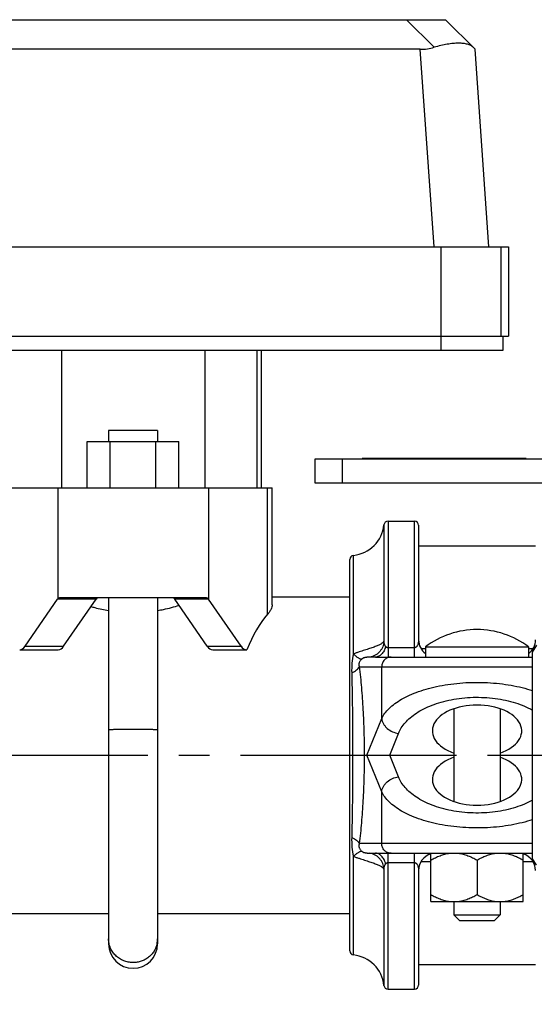
# Model space of a CAD drawing. Units: inches. Extents: x 1.7 to 23.8, y 2.3 to 20.1.
# Drawn here: x 9.5 to 11.8, y 4.7 to 9.2 of the extents above; entities that cross this region are included whole.
import ezdxf

# ---------------------------------------------------------------- set-up
doc = ezdxf.new("R2010")
doc.units = ezdxf.units.IN
doc.header["$LTSCALE"] = 1.87
doc.header["$MEASUREMENT"] = 0
doc.header["$PDMODE"] = 3
doc.header["$PDSIZE"] = 0.3125
doc.linetypes.add('CENTER', pattern=[0.6, 0.375, -0.075, 0.075, -0.075])
doc.layers.get('0').update_dxf_attribs({"linetype": 'CONTINUOUS'})
doc.layers.get('Defpoints').update_dxf_attribs({"linetype": 'CONTINUOUS'})
doc.layers.add('12_COMPONENTS', color=7, linetype='CONTINUOUS')
doc.styles.get("Standard").update_dxf_attribs({"font": 'txt', "width": 0.8})
doc.dimstyles.get("Standard").update_dxf_attribs({"dimtxt": 0.1, "dimasz": 0.1875, "dimexe": 0.1, "dimexo": 0.1, "dimgap": 0.09, "dimtad": 0, "dimtih": 1, "dimtoh": 1, "dimdec": 3, "dimzin": 4, "dimdsep": 46, "dimtxsty": 'Standard', "dimblk": '_FILLED', "dimblk1": '_FILLED', "dimblk2": '_FILLED', "dimcen": 0.09, "dimadec": 3, "dimazin": 1, "dimtol": 1, "dimtp": 0.005, "dimtm": 0.005, "dimtfac": 1, "dimtdec": 3, "dimtofl": 0, "dimtmove": 0, "dimatfit": 3, "dimldrblk": '_FILLED', "dimfxl": 1, "dimtolj": 1, "dimtzin": 4, "dimarcsym": 0})

# ---------------------------------------------------------------- blocks, each defined once
blk = doc.blocks.new('_FILLED')
at = {"color": 0, "linetype": 'ByBlock'}
blk.add_solid([(0, 0), (-1, 0.167), (-1, -0.167)], dxfattribs=at)
blk = doc.blocks.new('*D45')
at = {"color": 0, "lineweight": -2, "transparency": 16777216}
for p, q in [((4.6001, 4.9478), (4.6016, 2.3956)), ((15.1001, 4.954), (15.1016, 2.4019)), ((4.8515, 2.4957), (9.6949, 2.4986)), ((14.8515, 2.5017), (10.0082, 2.4988))]:
    blk.add_line(p, q, dxfattribs=at)
at = {"layer": 'Defpoints', "color": 0, "transparency": 16777216}
for p in [(4.6, 5.1478), (15.1, 5.154), (15.1015, 2.5019)]:
    blk.add_point(p, dxfattribs=at)
at = {"color": 0, "lineweight": -2, "transparency": 16777216, "xscale": 0.25, "yscale": 0.25, "zscale": 0.25}
for p, rotation in [((4.6015, 2.4956), 180.0342115296078), ((15.1015, 2.5019), 0.03421152960779329)]:
    blk.add_blockref('_FILLED', p, dxfattribs=dict(at, rotation=rotation))
at = {"color": 0, "transparency": 16777216, "insert": (9.8515, 2.4987), "char_height": 0.25, "attachment_point": 5}
blk.add_mtext('\\A1;E', dxfattribs=at)

msp = doc.modelspace()

# ---------------------------------------------------------------- linework, layer by layer
at = {"linetype": 'CENTER'}
msp.add_line((3.7308, 5.8728), (16.0281, 5.8728), dxfattribs=at)
at = {"layer": '12_COMPONENTS', "color": 7, "linetype": 'Continuous'}
for p, q in [((8.5555, 9.212), (11.3944, 9.212)), ((11.3944, 9.212), (11.5288, 9.0776)), ((11.2794, 9.0776), (8.6705, 9.0776)), ((11.5916, 8.1808), (11.5288, 9.0776)), ((8.2725, 8.1808), (11.6806, 8.1808)), ((11.6478, 7.7745), (11.6478, 8.1808)), ((11.6806, 8.1808), (11.6806, 7.7745)), ((8.2725, 7.7745), (11.6806, 7.7745)), ((11.6556, 7.712), (11.6556, 7.7745)), ((8.2944, 7.712), (11.6556, 7.712)), ((9.6492, 7.712), (9.6492, 7.087)), ((10.3007, 7.712), (10.3007, 7.087)), ((10.5375, 7.712), (10.5375, 7.087)), ((10.5572, 7.712), (10.5572, 7.087)), ((10.0862, 7.3464), (9.8637, 7.3464)), ((9.8637, 7.3464), (9.8637, 7.297)), ((10.0862, 7.3464), (10.0862, 7.297)), ((9.7671, 7.297), (10.1828, 7.297)), ((9.7671, 7.087), (9.7671, 7.297)), ((9.871, 7.087), (9.871, 7.297)), ((10.0789, 7.087), (10.0789, 7.297)), ((10.1828, 7.087), (10.1828, 7.297)), ((12.5739, 7.217), (10.8014, 7.217)), ((10.8014, 7.217), (10.8014, 7.1095)), ((11.7605, 7.2195), (11.0161, 7.2195)), ((11.0161, 7.217), (11.0161, 7.2195)), ((11.7605, 7.217), (11.7605, 7.2195)), ((10.8014, 7.1095), (12.5739, 7.1095)), ((9.3426, 7.087), (10.6073, 7.087)), ((10.6073, 6.555), (10.6073, 7.087)), ((11.1333, 6.9353), (11.2531, 6.9353)), ((11.2718, 6.9165), (11.2718, 6.3962)), ((11.2718, 6.823), (11.8031, 6.823)), ((10.9593, 4.9842), (10.9593, 6.7613)), ((9.4843, 6.3671), (9.6318, 6.5814)), ((10.309, 6.587), (9.6409, 6.587)), ((9.6596, 6.3671), (9.8071, 6.5814)), ((9.8637, 6.587), (9.8637, 5.0164)), ((10.0862, 6.587), (10.0862, 5.0164)), ((10.3123, 6.3671), (10.1647, 6.5814)), ((10.4656, 6.3671), (10.3181, 6.5814)), ((10.6073, 6.5915), (10.9593, 6.5915)), ((9.4599, 6.351), (9.6352, 6.351)), ((10.3366, 6.351), (10.49, 6.351)), ((10.49, 6.351), (10.4924, 6.3511)), ((11.3031, 6.3649), (11.7718, 6.3649)), ((11.3031, 6.3649), (11.3031, 6.3181)), ((11.7718, 6.3649), (11.7718, 6.3181)), ((11.8072, 6.3728), (11.7885, 6.3403)), ((11.0757, 6.3181), (11.7885, 6.3181)), ((11.7885, 6.3403), (11.7885, 5.4052)), ((11.4328, 6.0833), (11.4328, 5.6622)), ((11.6422, 6.0833), (11.6422, 5.6622)), ((11.0375, 5.8728), (11.4328, 5.8728)), ((11.6422, 5.8728), (11.7885, 5.8728)), ((11.0757, 5.4274), (11.7885, 5.4274)), ((11.3277, 5.2087), (11.3277, 5.4274)), ((11.7472, 5.2087), (11.7472, 5.4274)), ((11.5375, 5.3962), (11.5375, 5.2399)), ((11.8072, 5.3728), (11.7885, 5.4052)), ((11.2718, 5.3493), (11.2718, 4.829)), ((11.3277, 5.2087), (11.7472, 5.2087)), ((11.4328, 5.2087), (11.4328, 5.1474)), ((11.6422, 5.2087), (11.6422, 5.1474)), ((9.2875, 5.154), (9.8637, 5.154)), ((10.0862, 5.154), (10.9593, 5.154)), ((11.4328, 5.1474), (11.6422, 5.1474)), ((11.4328, 5.1474), (11.4578, 5.1224)), ((11.6422, 5.1474), (11.6172, 5.1224)), ((11.4578, 5.1224), (11.6172, 5.1224)), ((11.2718, 4.9225), (11.8031, 4.9225)), ((11.1333, 4.8103), (11.2531, 4.8103))]:
    msp.add_line(p, q, dxfattribs=at)
at = {"layer": '12_COMPONENTS', "color": 9, "linetype": 'Continuous'}
for p, q in [((11.2177, 9.212), (11.343, 9.0866)), ((11.3422, 8.1808), (11.2794, 9.0776)), ((11.3749, 7.712), (11.3749, 8.1808)), ((10.9264, 7.1095), (10.9264, 7.217)), ((9.6326, 7.087), (9.6326, 6.5825)), ((10.3173, 7.087), (10.3173, 6.5825)), ((10.5855, 6.5122), (10.5855, 7.087)), ((11.1333, 6.9353), (11.1333, 6.3181)), ((11.2531, 6.3181), (11.2531, 6.9353)), ((11.1147, 6.9185), (11.1147, 6.3902)), ((10.9761, 6.332), (10.9761, 6.7799)), ((9.8071, 6.5814), (9.6318, 6.5814)), ((10.3181, 6.5814), (10.1647, 6.5814)), ((9.4843, 6.3671), (9.6596, 6.3671)), ((10.3123, 6.3671), (10.4656, 6.3671)), ((11.2531, 6.3603), (11.1333, 6.3603)), ((11.2827, 6.3564), (11.3031, 6.3564)), ((11.7718, 6.3564), (11.7922, 6.3564)), ((11.0024, 6.2743), (11.7885, 6.2743)), ((11.1044, 6.0394), (11.1044, 6.2743)), ((11.0375, 5.8728), (11.1044, 6.0394)), ((11.1408, 5.8728), (11.1805, 5.9718)), ((11.1044, 5.7061), (11.0375, 5.8728)), ((11.1805, 5.7737), (11.1408, 5.8728)), ((11.1044, 5.4712), (11.1044, 5.7061)), ((11.7885, 5.4712), (11.0024, 5.4712)), ((10.9761, 4.9656), (10.9761, 5.4135)), ((11.1333, 4.8103), (11.1333, 5.4274)), ((11.2531, 4.8103), (11.2531, 5.4274)), ((11.1333, 5.3852), (11.2531, 5.3852)), ((11.3277, 5.3891), (11.2827, 5.3891)), ((11.7922, 5.3891), (11.7472, 5.3891)), ((11.1147, 5.3553), (11.1147, 4.827))]:
    msp.add_line(p, q, dxfattribs=at)
at = {"layer": '12_COMPONENTS', "color": 7, "linetype": 'Continuous'}
for centre, radius, start, end in [((11.1333, 6.9165), 0.0187, 90, 173.8494), ((11.2531, 6.9165), 0.0187, 0, 90), ((10.9593, 6.9353), 0.1562, 276.1506, 353.8494), ((10.9781, 6.7613), 0.0187, 96.1506, 180), ((11.5385, 6.0493), 0.3937, 90.1512, 126.7181), ((11.5364, 6.0493), 0.3937, 53.2819, 89.8488), ((11.35, 6.3962), 0.0781, 180, 232.7572), ((11.725, 6.3962), 0.0781, 307.2426, 360), ((11.35, 5.3493), 0.0781, 106.6083, 180), ((11.725, 5.3493), 0.0781, 0, 73.3916), ((9.975, 5.0164), 0.1113, 180, 360), ((10.9781, 4.9842), 0.0187, 180, 263.8494), ((10.9593, 4.8103), 0.1562, 6.1506, 83.8494), ((11.2531, 4.829), 0.0187, 270, 360), ((11.1333, 4.829), 0.0187, 186.1506, 270)]:
    msp.add_arc(centre, radius, start, end, dxfattribs=at)
at = {"layer": '12_COMPONENTS', "color": 9, "linetype": 'Continuous'}
msp.add_arc((9.9825, 5.0382), 0.1037, 348.0178, 359.9803, dxfattribs=at)
at = {"layer": '12_COMPONENTS', "color": 7, "linetype": 'Continuous'}
for centre, major_axis, ratio, start_param, end_param in [((11.2594, 9.3471), (-0.1136, 0.2493), 0.899541, -3.530642, -3.271276), ((9.6404, 6.552), (0, 0.035), 0.447154, 0.516704, 0.575919), ((9.8156, 6.552), (0, 0.035), 0.447154, 0, 0.575919), ((10.1562, 6.552), (0, 0.035), 0.447154, -0.575919, 0), ((10.3096, 6.552), (0, 0.035), 0.447154, -0.575919, -0.516704), ((10.7323, 5.8728), (0, 0.7188), 0.447154, 0.474202, 0.842511), ((9.4599, 6.451), (0, 0.1), 0.447154, -3.141593, -2.565674), ((9.6352, 6.451), (0, 0.1), 0.447154, -3.141593, -2.565674), ((10.3366, 6.451), (0, 0.1), 0.447154, -3.717511, -3.141593), ((10.49, 6.451), (0, 0.1), 0.447154, -3.717511, -3.141593), ((11.5375, 5.9829), (0.2031, 0), 0.57735, -1.029057, 4.170654), ((11.5375, 5.7626), (0.2031, 0), 0.57735, 2.112532, 7.312242)]:
    msp.add_ellipse(centre, major_axis=major_axis, ratio=ratio, start_param=start_param, end_param=end_param, dxfattribs=at)
for points, knots in [([(11.5198, 9.0866), (11.5167, 9.0898), (11.5108, 9.0939), (11.5019, 9.098), (11.494, 9.1006), (11.4852, 9.1026), (11.4718, 9.1047), (11.453, 9.1055), (11.4283, 9.1042), (11.4013, 9.1006), (11.3726, 9.0947), (11.353, 9.0895), (11.343, 9.0866)], [0, 0, 0, 0, 0.073604, 0.115224, 0.160581, 0.209937, 0.263454, 0.382957, 0.518439, 0.668106, 0.829597, 1, 1, 1, 1]), ([(9.6326, 6.5825), (9.6337, 6.5838), (9.6356, 6.5856), (9.6386, 6.5868), (9.6402, 6.587), (9.6409, 6.587)], [0, 0, 0, 0, 0.533621, 0.769851, 1, 1, 1, 1]), ([(10.309, 6.587), (10.3098, 6.587), (10.3113, 6.5868), (10.3143, 6.5856), (10.3162, 6.5838), (10.3173, 6.5825)], [0, 0, 0, 0, 0.230149, 0.466379, 1, 1, 1, 1]), ([(9.7833, 6.5478), (9.7894, 6.546), (9.8159, 6.5389), (9.8427, 6.5331), (9.8634, 6.5296)], [0, 0, 0, 0, 0.234978, 1, 1, 1, 1]), ([(10.0866, 6.5296), (10.0955, 6.5311), (10.1286, 6.5374), (10.1613, 6.5459), (10.1849, 6.5532)], [0, 0, 0, 0, 0.268905, 1, 1, 1, 1]), ([(10.6073, 6.555), (10.6073, 6.5518), (10.6061, 6.5449), (10.6017, 6.5345), (10.5947, 6.5233), (10.5888, 6.516), (10.5855, 6.5122)], [0, 0, 0, 0, 0.195452, 0.424679, 0.692661, 1, 1, 1, 1]), ([(9.975, 5.9897), (9.9677, 5.9897), (9.9535, 5.9896), (9.9361, 5.9895), (9.9227, 5.9894), (9.9134, 5.9892), (9.9046, 5.989), (9.8965, 5.9889), (9.8892, 5.9887), (9.8828, 5.9884), (9.8772, 5.9882), (9.8725, 5.988), (9.8692, 5.9877), (9.8671, 5.9876), (9.8659, 5.9874), (9.865, 5.9873), (9.8643, 5.9872), (9.8639, 5.9871), (9.8637, 5.9869), (9.8637, 5.9869)], [0, 0, 0, 0, 0.19479, 0.382241, 0.470824, 0.554871, 0.633597, 0.706237, 0.772062, 0.83047, 0.880889, 0.922831, 0.955929, 0.969054, 0.979851, 0.988311, 0.994435, 0.998254, 1, 1, 1, 1]), ([(10.0862, 5.9869), (10.0862, 5.9869), (10.086, 5.9871), (10.0856, 5.9872), (10.0849, 5.9873), (10.084, 5.9874), (10.0828, 5.9876), (10.0807, 5.9877), (10.0774, 5.988), (10.0728, 5.9882), (10.0672, 5.9884), (10.0607, 5.9887), (10.0534, 5.9889), (10.0453, 5.989), (10.0366, 5.9892), (10.0272, 5.9894), (10.0139, 5.9895), (9.9964, 5.9896), (9.9822, 5.9897), (9.975, 5.9897)], [0, 0, 0, 0, 0.001746, 0.005565, 0.011689, 0.020149, 0.030946, 0.044071, 0.077169, 0.119111, 0.16953, 0.227938, 0.293763, 0.366403, 0.445129, 0.529176, 0.617759, 0.80521, 1, 1, 1, 1]), ([(11.3277, 5.3962), (11.3344, 5.4001), (11.348, 5.4073), (11.369, 5.4166), (11.3908, 5.4236), (11.4057, 5.4265), (11.4132, 5.4274)], [0, 0, 0, 0, 0.253055, 0.504064, 0.752953, 1, 1, 1, 1]), ([(11.452, 5.4274), (11.4595, 5.4265), (11.4744, 5.4236), (11.4961, 5.4166), (11.5172, 5.4073), (11.5308, 5.4001), (11.5375, 5.3962)], [0, 0, 0, 0, 0.247048, 0.495939, 0.746947, 1, 1, 1, 1]), ([(11.5375, 5.3962), (11.5442, 5.4001), (11.5577, 5.4073), (11.5788, 5.4166), (11.6005, 5.4236), (11.6154, 5.4265), (11.6229, 5.4274)], [0, 0, 0, 0, 0.253055, 0.504064, 0.752953, 1, 1, 1, 1]), ([(11.6618, 5.4274), (11.6693, 5.4265), (11.6842, 5.4236), (11.7059, 5.4166), (11.727, 5.4073), (11.7405, 5.4001), (11.7472, 5.3962)], [0, 0, 0, 0, 0.247048, 0.495939, 0.746947, 1, 1, 1, 1]), ([(11.3277, 5.2399), (11.3344, 5.2361), (11.348, 5.2288), (11.369, 5.2195), (11.3908, 5.2125), (11.4057, 5.2096), (11.4132, 5.2087)], [0, 0, 0, 0, 0.253055, 0.504064, 0.752953, 1, 1, 1, 1]), ([(11.452, 5.2087), (11.4595, 5.2096), (11.4744, 5.2125), (11.4961, 5.2195), (11.5172, 5.2288), (11.5308, 5.2361), (11.5375, 5.2399)], [0, 0, 0, 0, 0.247048, 0.495939, 0.746947, 1, 1, 1, 1]), ([(11.5375, 5.2399), (11.5442, 5.2361), (11.5577, 5.2288), (11.5788, 5.2195), (11.6005, 5.2125), (11.6154, 5.2096), (11.6229, 5.2087)], [0, 0, 0, 0, 0.253055, 0.504064, 0.752953, 1, 1, 1, 1]), ([(11.6618, 5.2087), (11.6693, 5.2096), (11.6842, 5.2125), (11.7059, 5.2195), (11.727, 5.2288), (11.7405, 5.2361), (11.7472, 5.2399)], [0, 0, 0, 0, 0.247048, 0.495939, 0.746947, 1, 1, 1, 1])]:
    msp.add_open_spline(points, degree=3, knots=knots, dxfattribs=at)
at = {"layer": '12_COMPONENTS', "color": 9, "linetype": 'Continuous'}
for points, knots in [([(11.2718, 6.3962), (11.2718, 6.3945), (11.2717, 6.3911), (11.2712, 6.3861), (11.2704, 6.3811), (11.269, 6.3761), (11.2674, 6.372), (11.2657, 6.3689), (11.2641, 6.3666), (11.2622, 6.3644), (11.2602, 6.3627), (11.2584, 6.3616), (11.2568, 6.3609), (11.255, 6.3605), (11.2537, 6.3603), (11.2531, 6.3603)], [0, 0, 0, 0, 0.114447, 0.229071, 0.344238, 0.460573, 0.579255, 0.640223, 0.702937, 0.768339, 0.838129, 0.875496, 0.914946, 0.95688, 1, 1, 1, 1]), ([(11.1147, 6.3902), (11.1142, 6.3891), (11.1127, 6.3868), (11.1096, 6.3836), (11.1055, 6.3804), (11.1004, 6.3771), (11.0942, 6.3738), (11.0871, 6.3704), (11.079, 6.3671), (11.0665, 6.3623), (11.0528, 6.3577), (11.0382, 6.353), (11.0221, 6.3479), (11.0055, 6.3426), (10.9887, 6.3368), (10.9803, 6.3337), (10.9761, 6.332)], [0, 0, 0, 0, 0.02393, 0.052703, 0.086935, 0.126947, 0.17288, 0.224759, 0.282496, 0.345933, 0.488674, 0.567111, 0.649475, 0.822511, 0.911242, 1, 1, 1, 1]), ([(11.1147, 6.3902), (11.1145, 6.3858), (11.1132, 6.3771), (11.1093, 6.3646), (11.1033, 6.3528), (11.0954, 6.3423), (11.0859, 6.3332), (11.075, 6.3258), (11.0631, 6.3204), (11.0546, 6.3181), (11.0503, 6.3174)], [0, 0, 0, 0, 0.125079, 0.250334, 0.375454, 0.50053, 0.625529, 0.750428, 0.875343, 1, 1, 1, 1]), ([(11.1224, 6.3666), (11.1215, 6.3631), (11.1194, 6.3564), (11.1152, 6.3469), (11.1102, 6.3385), (11.1045, 6.3313), (11.0982, 6.3255), (11.0913, 6.3213), (11.0841, 6.3187), (11.0791, 6.3181), (11.0767, 6.3181)], [0, 0, 0, 0, 0.15141, 0.296336, 0.433076, 0.561037, 0.680343, 0.791967, 0.897717, 1, 1, 1, 1]), ([(11.1224, 6.3666), (11.1211, 6.3684), (11.1192, 6.371), (11.1175, 6.3749), (11.1165, 6.3778), (11.1158, 6.3808), (11.1151, 6.3849), (11.1148, 6.3881), (11.1147, 6.3902)], [0, 0, 0, 0, 0.259991, 0.383004, 0.504858, 0.62702, 0.750226, 1, 1, 1, 1]), ([(11.1333, 6.3603), (11.1327, 6.3603), (11.1315, 6.3605), (11.1297, 6.3609), (11.1281, 6.3616), (11.1262, 6.3627), (11.1243, 6.3644), (11.123, 6.3659), (11.1224, 6.3666)], [0, 0, 0, 0, 0.145063, 0.286256, 0.41908, 0.544824, 0.779911, 1, 1, 1, 1]), ([(10.9761, 6.332), (10.9723, 6.3183), (10.9681, 6.2899), (10.9677, 6.2613), (10.9681, 6.247)], [0, 0, 0, 0, 0.498305, 1, 1, 1, 1]), ([(10.9761, 6.332), (10.9798, 6.3284), (10.9854, 6.3234), (10.993, 6.3177), (10.9981, 6.3143), (11.0027, 6.3117), (11.0069, 6.3099), (11.0105, 6.309), (11.0128, 6.309), (11.0138, 6.3091)], [0, 0, 0, 0, 0.345165, 0.497195, 0.632759, 0.750857, 0.850941, 0.933373, 1, 1, 1, 1]), ([(11.0138, 6.3091), (11.0123, 6.3079), (11.0096, 6.3053), (11.006, 6.3008), (11.0032, 6.2959), (11.0014, 6.2909), (11.0006, 6.2861), (11.0006, 6.2817), (11.0013, 6.2778), (11.002, 6.2754), (11.0024, 6.2743)], [0, 0, 0, 0, 0.145806, 0.293803, 0.438923, 0.575712, 0.699083, 0.80877, 0.907996, 1, 1, 1, 1]), ([(11.0503, 6.3174), (11.0496, 6.3174), (11.048, 6.3175), (11.0442, 6.3174), (11.0396, 6.3172), (11.0343, 6.3167), (11.0301, 6.316), (11.0262, 6.3151), (11.0207, 6.3135), (11.0164, 6.3113), (11.0138, 6.3091)], [0, 0, 0, 0, 0.057577, 0.126495, 0.301966, 0.413397, 0.549285, 0.63181, 0.730581, 1, 1, 1, 1]), ([(11.0757, 6.3181), (11.0728, 6.318), (11.0676, 6.3179), (11.0606, 6.3175), (11.055, 6.3173), (11.0518, 6.3173), (11.0503, 6.3174)], [0, 0, 0, 0, 0.340771, 0.614705, 0.832313, 1, 1, 1, 1]), ([(11.147, 6.3181), (11.1442, 6.3181), (11.1386, 6.3175), (11.1306, 6.315), (11.1232, 6.3109), (11.1167, 6.3054), (11.1113, 6.2988), (11.1074, 6.2911), (11.1049, 6.2829), (11.1044, 6.2772), (11.1044, 6.2743)], [0, 0, 0, 0, 0.123294, 0.247059, 0.371136, 0.495815, 0.62113, 0.74702, 0.873506, 1, 1, 1, 1]), ([(10.9681, 6.247), (10.9722, 6.2487), (10.98, 6.2523), (10.9901, 6.2589), (10.9977, 6.2661), (11.0013, 6.2716), (11.0024, 6.2743)], [0, 0, 0, 0, 0.3013, 0.570168, 0.802539, 1, 1, 1, 1]), ([(11.0024, 6.2743), (11.0063, 6.2428), (11.013, 6.1781), (11.0199, 6.0789), (11.024, 5.9766), (11.0254, 5.8728), (11.024, 5.7689), (11.0199, 5.6666), (11.013, 5.5674), (11.0063, 5.5027), (11.0024, 5.4712)], [0, 0, 0, 0, 0.118302, 0.242523, 0.370383, 0.5, 0.629617, 0.757477, 0.881698, 1, 1, 1, 1]), ([(10.9681, 6.247), (10.9688, 6.2172), (10.9701, 6.1563), (10.9719, 6.0316), (10.9728, 5.8728), (10.9719, 5.7139), (10.9701, 5.5892), (10.9688, 5.5283), (10.9681, 5.4985)], [0, 0, 0, 0, 0.119598, 0.243852, 0.5, 0.756148, 0.880402, 1, 1, 1, 1]), ([(11.1044, 6.0394), (11.1084, 6.0476), (11.1186, 6.0639), (11.1389, 6.0864), (11.1646, 6.1078), (11.1957, 6.1277), (11.2319, 6.146), (11.2728, 6.1623), (11.318, 6.1763), (11.3671, 6.1877), (11.4191, 6.1962), (11.4733, 6.2016), (11.5288, 6.2038), (11.5844, 6.2026), (11.6391, 6.1982), (11.692, 6.1906), (11.742, 6.1801), (11.774, 6.171), (11.7894, 6.166)], [0, 0, 0, 0, 0.036986, 0.077711, 0.122823, 0.172733, 0.227591, 0.287324, 0.35165, 0.420062, 0.491835, 0.56605, 0.641628, 0.717391, 0.792152, 0.864794, 0.93434, 1, 1, 1, 1]), ([(11.1805, 5.9718), (11.1839, 5.9803), (11.1928, 5.9973), (11.2109, 6.0211), (11.2342, 6.0437), (11.2625, 6.0647), (11.2957, 6.0838), (11.3336, 6.1005), (11.3756, 6.1145), (11.4212, 6.1253), (11.4694, 6.1326), (11.5193, 6.136), (11.5696, 6.1354), (11.6192, 6.1309), (11.6668, 6.1227), (11.7114, 6.1109), (11.7523, 6.0961), (11.7777, 6.0841), (11.7895, 6.0776)], [0, 0, 0, 0, 0.040868, 0.084844, 0.132628, 0.184739, 0.241458, 0.302823, 0.368603, 0.438263, 0.510947, 0.585499, 0.660564, 0.734725, 0.806671, 0.875326, 0.939918, 1, 1, 1, 1]), ([(11.1044, 6.0394), (11.1049, 6.0352), (11.1069, 6.0268), (11.1122, 6.0149), (11.1197, 6.0037), (11.1326, 5.9903), (11.1526, 5.9776), (11.1711, 5.9727), (11.1805, 5.9718)], [0, 0, 0, 0, 0.1158, 0.235228, 0.358074, 0.484093, 0.741551, 1, 1, 1, 1]), ([(11.1044, 5.7061), (11.1049, 5.7103), (11.1069, 5.7187), (11.1122, 5.7307), (11.1197, 5.7418), (11.1326, 5.7552), (11.1526, 5.7679), (11.1711, 5.7728), (11.1805, 5.7737)], [0, 0, 0, 0, 0.1158, 0.235228, 0.358074, 0.484093, 0.741551, 1, 1, 1, 1]), ([(11.7895, 5.6679), (11.7777, 5.6614), (11.7523, 5.6494), (11.7114, 5.6346), (11.6668, 5.6228), (11.6192, 5.6146), (11.5696, 5.6101), (11.5193, 5.6095), (11.4694, 5.6129), (11.4212, 5.6202), (11.3756, 5.631), (11.3336, 5.645), (11.2957, 5.6617), (11.2625, 5.6808), (11.2342, 5.7018), (11.2109, 5.7244), (11.1928, 5.7482), (11.1839, 5.7652), (11.1805, 5.7737)], [0, 0, 0, 0, 0.060082, 0.124674, 0.193329, 0.265275, 0.339436, 0.414501, 0.489053, 0.561737, 0.631397, 0.697177, 0.758542, 0.815261, 0.867372, 0.915156, 0.959132, 1, 1, 1, 1]), ([(11.7894, 5.5795), (11.774, 5.5745), (11.742, 5.5654), (11.692, 5.5549), (11.6391, 5.5473), (11.5844, 5.5429), (11.5288, 5.5417), (11.4733, 5.5439), (11.4191, 5.5493), (11.3671, 5.5578), (11.318, 5.5692), (11.2728, 5.5832), (11.2319, 5.5995), (11.1957, 5.6178), (11.1646, 5.6377), (11.1389, 5.6591), (11.1186, 5.6816), (11.1084, 5.6979), (11.1044, 5.7061)], [0, 0, 0, 0, 0.06566, 0.135206, 0.207848, 0.282609, 0.358372, 0.43395, 0.508165, 0.579938, 0.64835, 0.712676, 0.772409, 0.827267, 0.877177, 0.922289, 0.963014, 1, 1, 1, 1]), ([(10.9681, 5.4985), (10.9677, 5.4842), (10.9681, 5.4557), (10.9723, 5.4272), (10.9761, 5.4135)], [0, 0, 0, 0, 0.501696, 1, 1, 1, 1]), ([(10.9681, 5.4985), (10.9722, 5.4968), (10.98, 5.4932), (10.9901, 5.4866), (10.9977, 5.4794), (11.0013, 5.4739), (11.0024, 5.4712)], [0, 0, 0, 0, 0.301301, 0.57017, 0.802541, 1, 1, 1, 1]), ([(11.0024, 5.4712), (11.002, 5.4701), (11.0013, 5.4677), (11.0006, 5.4638), (11.0006, 5.4594), (11.0014, 5.4546), (11.0032, 5.4496), (11.006, 5.4447), (11.0096, 5.4402), (11.0123, 5.4376), (11.0138, 5.4364)], [0, 0, 0, 0, 0.092, 0.191233, 0.300926, 0.424288, 0.561084, 0.7062, 0.854195, 1, 1, 1, 1]), ([(11.147, 5.4274), (11.1442, 5.4274), (11.1386, 5.428), (11.1306, 5.4305), (11.1232, 5.4346), (11.1167, 5.4401), (11.1113, 5.4467), (11.1074, 5.4544), (11.1049, 5.4626), (11.1044, 5.4683), (11.1044, 5.4712)], [0, 0, 0, 0, 0.123294, 0.247059, 0.371136, 0.495815, 0.62113, 0.74702, 0.873506, 1, 1, 1, 1]), ([(10.9761, 5.4135), (10.9798, 5.4171), (10.9854, 5.4221), (10.993, 5.4278), (10.9981, 5.4312), (11.0027, 5.4338), (11.0069, 5.4356), (11.0105, 5.4365), (11.0128, 5.4365), (11.0138, 5.4364)], [0, 0, 0, 0, 0.345167, 0.497199, 0.632764, 0.750864, 0.850948, 0.933378, 1, 1, 1, 1]), ([(10.9761, 5.4135), (10.9803, 5.4119), (10.9887, 5.4087), (11.0055, 5.4029), (11.0221, 5.3976), (11.0382, 5.3925), (11.0528, 5.3878), (11.0665, 5.3832), (11.079, 5.3784), (11.0871, 5.3751), (11.0942, 5.3717), (11.1004, 5.3684), (11.1055, 5.3651), (11.1096, 5.3619), (11.1127, 5.3587), (11.1142, 5.3564), (11.1147, 5.3553)], [0, 0, 0, 0, 0.088758, 0.177489, 0.350525, 0.43289, 0.511326, 0.654067, 0.717504, 0.775241, 0.82712, 0.873053, 0.913065, 0.947297, 0.97607, 1, 1, 1, 1]), ([(11.0138, 5.4364), (11.0164, 5.4342), (11.0207, 5.432), (11.0262, 5.4304), (11.0301, 5.4295), (11.0343, 5.4288), (11.0396, 5.4283), (11.0442, 5.4281), (11.048, 5.428), (11.0496, 5.4281), (11.0503, 5.4281)], [0, 0, 0, 0, 0.26942, 0.36819, 0.450715, 0.586603, 0.698034, 0.873505, 0.942424, 1, 1, 1, 1]), ([(11.0503, 5.4281), (11.0518, 5.4282), (11.055, 5.4282), (11.0606, 5.428), (11.0676, 5.4277), (11.0728, 5.4275), (11.0757, 5.4274)], [0, 0, 0, 0, 0.167749, 0.385391, 0.659319, 1, 1, 1, 1]), ([(11.1147, 5.3553), (11.1145, 5.3597), (11.1132, 5.3684), (11.1093, 5.381), (11.1033, 5.3927), (11.0954, 5.4032), (11.0859, 5.4123), (11.075, 5.4197), (11.0631, 5.4251), (11.0546, 5.4274), (11.0504, 5.4281)], [0, 0, 0, 0, 0.125079, 0.250334, 0.375454, 0.50053, 0.625529, 0.750429, 0.875343, 1, 1, 1, 1]), ([(11.1224, 5.3789), (11.1215, 5.3824), (11.1194, 5.3891), (11.1152, 5.3986), (11.1102, 5.407), (11.1045, 5.4142), (11.0982, 5.42), (11.0913, 5.4242), (11.0841, 5.4268), (11.0791, 5.4274), (11.0767, 5.4274)], [0, 0, 0, 0, 0.151397, 0.296309, 0.433038, 0.560992, 0.680296, 0.791926, 0.897692, 1, 1, 1, 1]), ([(11.1147, 5.3553), (11.1148, 5.3574), (11.1151, 5.3606), (11.1158, 5.3647), (11.1165, 5.3677), (11.1175, 5.3706), (11.1192, 5.3745), (11.1211, 5.3771), (11.1224, 5.3789)], [0, 0, 0, 0, 0.249774, 0.37298, 0.495141, 0.616995, 0.74001, 1, 1, 1, 1]), ([(11.1224, 5.3789), (11.123, 5.3796), (11.1243, 5.3811), (11.1262, 5.3828), (11.1281, 5.3839), (11.1297, 5.3846), (11.1315, 5.385), (11.1327, 5.3852), (11.1333, 5.3852)], [0, 0, 0, 0, 0.220089, 0.455176, 0.58092, 0.713744, 0.854937, 1, 1, 1, 1]), ([(11.2531, 5.3852), (11.2537, 5.3852), (11.255, 5.385), (11.2568, 5.3846), (11.2584, 5.3839), (11.2602, 5.3828), (11.2622, 5.3811), (11.2641, 5.3789), (11.2657, 5.3766), (11.2674, 5.3735), (11.269, 5.3694), (11.2704, 5.3644), (11.2712, 5.3594), (11.2717, 5.3544), (11.2718, 5.351), (11.2718, 5.3493)], [0, 0, 0, 0, 0.04312, 0.085054, 0.124504, 0.161871, 0.231661, 0.297063, 0.359777, 0.420745, 0.539427, 0.655762, 0.770929, 0.885553, 1, 1, 1, 1]), ([(9.975, 4.9309), (9.9677, 4.9309), (9.9531, 4.9323), (9.9322, 4.9384), (9.9128, 4.9484), (9.8958, 4.9618), (9.8819, 4.9781), (9.8715, 4.9968), (9.8652, 5.017), (9.8637, 5.0311), (9.8637, 5.0381)], [0, 0, 0, 0, 0.127224, 0.25421, 0.38048, 0.505942, 0.630506, 0.754219, 0.877281, 1, 1, 1, 1]), ([(10.084, 5.0166), (10.0827, 5.0106), (10.0791, 4.9988), (10.0706, 4.9823), (10.0593, 4.9674), (10.0456, 4.9546), (10.0298, 4.9443), (10.0124, 4.9366), (9.994, 4.932), (9.9813, 4.9309), (9.975, 4.9309)], [0, 0, 0, 0, 0.122715, 0.245973, 0.369945, 0.494694, 0.620199, 0.746368, 0.87313, 1, 1, 1, 1])]:
    msp.add_open_spline(points, degree=3, knots=knots, dxfattribs=at)

# ---------------------------------------------------------------- dimensions: what is measured, and where the dimension line sits
dim = msp.add_aligned_dim(p1=(4.6, 5.1478), p2=(15.1, 5.154), distance=-2.6522, text='E', dimstyle='Standard', override={"dimtxt": 0.25, "dimasz": 0.25, "dimexo": 0.2, "dimdec": 0, "dimzin": 0, "dimlunit": 3, "dimcen": 0.306, "dimadec": 0, "dimazin": 0, "dimtdec": 0, "dimtzin": 0})
dim.commit()
dim.dimension.update_dxf_attribs({"geometry": '*D45', "text_midpoint": (9.8515, 2.4987)})

doc.saveas('drawing.dxf')
